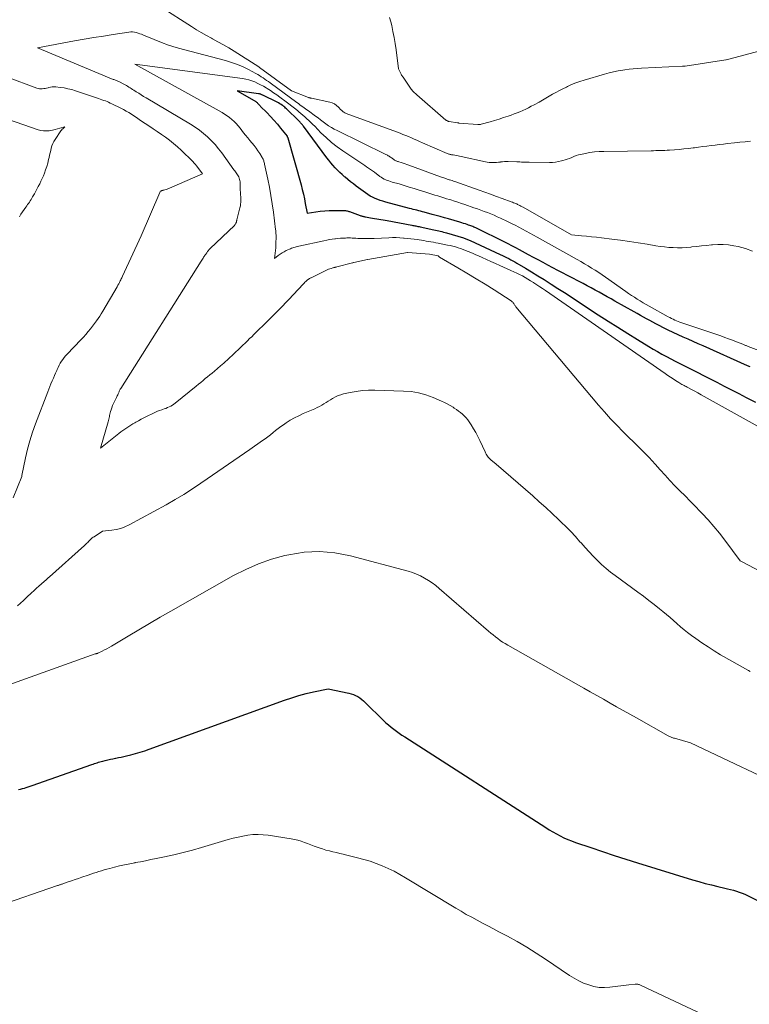
# Model space of a CAD drawing. Units: feet. Extents: x 1176672 to 1181672, y 7061370 to 7068870.
# Drawn here: x 1181146 to 1181276, y 7062790 to 7062965 of the extents above; entities that cross this region are included whole.
import ezdxf

# ---------------------------------------------------------------- set-up
doc = ezdxf.new("R2010")
doc.units = ezdxf.units.FT
doc.header["$MEASUREMENT"] = 0
doc.layers.add('Level 44', color=7, linetype='Continuous', lineweight=0)
doc.layers.add('Level 45', color=7, linetype='Continuous', lineweight=0)

msp = doc.modelspace()

# ---------------------------------------------------------------- linework, layer by layer
at = {"layer": 'Level 44', "color": 32, "linetype": 'Continuous', "lineweight": 30, "flags": 128}
for points, elevation in [([(1181275.88, 7062903.57), (1181275.39, 7062903.79), (1181267.51, 7062907.31), (1181266.63, 7062907.71), (1181265.74, 7062908.1), (1181264.85, 7062908.49), (1181263.96, 7062908.88), (1181263.07, 7062909.28), (1181262.19, 7062909.69), (1181261.32, 7062910.11), (1181260.45, 7062910.54), (1181259.68, 7062910.94), (1181259.13, 7062911.23), (1181258.57, 7062911.52), (1181258.02, 7062911.82), (1181257.47, 7062912.12), (1181256.92, 7062912.43), (1181256.37, 7062912.73), (1181255.82, 7062913.04), (1181255.27, 7062913.34), (1181251.86, 7062915.25), (1181251.16, 7062915.64), (1181250.45, 7062916.03), (1181249.75, 7062916.43), (1181249.05, 7062916.83), (1181248.35, 7062917.22), (1181247.65, 7062917.61), (1181246.94, 7062917.99), (1181246.22, 7062918.37), (1181243.43, 7062919.81), (1181242.56, 7062920.26), (1181241.69, 7062920.72), (1181240.83, 7062921.17), (1181239.96, 7062921.63), (1181239.1, 7062922.09), (1181238.24, 7062922.56), (1181237.38, 7062923.02), (1181236.52, 7062923.5), (1181234.93, 7062924.37), (1181234.26, 7062924.74), (1181233.58, 7062925.1), (1181232.9, 7062925.45), (1181232.21, 7062925.79), (1181227.37, 7062928.16), (1181227.19, 7062928.24), (1181227.01, 7062928.33), (1181226.83, 7062928.41), (1181226.64, 7062928.48), (1181226.45, 7062928.56), (1181226.27, 7062928.63), (1181226.08, 7062928.7), (1181225.89, 7062928.76), (1181225.62, 7062928.85), (1181225.3, 7062928.96), (1181224.98, 7062929.06), (1181224.65, 7062929.16), (1181224.33, 7062929.26), (1181222.32, 7062929.84), (1181221.59, 7062930.05), (1181220.86, 7062930.26), (1181220.13, 7062930.46), (1181219.4, 7062930.66), (1181218, 7062931.04), (1181217.68, 7062931.12), (1181217.36, 7062931.21), (1181217.03, 7062931.3), (1181216.71, 7062931.38), (1181216.38, 7062931.47), (1181216.06, 7062931.55), (1181215.74, 7062931.64), (1181215.41, 7062931.72), (1181211.16, 7062932.84), (1181210.68, 7062932.98), (1181210.21, 7062933.13), (1181209.74, 7062933.29), (1181209.28, 7062933.48), (1181208.83, 7062933.68), (1181208.39, 7062933.91), (1181207.97, 7062934.17), (1181207.57, 7062934.45), (1181205.93, 7062935.67), (1181205.43, 7062936.05), (1181204.92, 7062936.44), (1181204.43, 7062936.85), (1181203.95, 7062937.25), (1181203.86, 7062937.33), (1181203.43, 7062937.71), (1181203.01, 7062938.11), (1181202.59, 7062938.52), (1181202.19, 7062938.93), (1181201.8, 7062939.36), (1181201.42, 7062939.8), (1181201.06, 7062940.25), (1181200.71, 7062940.71), (1181196.56, 7062946.32), (1181196.47, 7062946.44), (1181196.37, 7062946.56), (1181196.27, 7062946.68), (1181196.17, 7062946.8), (1181196.07, 7062946.91), (1181195.97, 7062947.03), (1181195.86, 7062947.14), (1181195.75, 7062947.24), (1181193.57, 7062949.38), (1181193.4, 7062949.53), (1181193.24, 7062949.68), (1181193.06, 7062949.82), (1181192.88, 7062949.96), (1181192.82, 7062950), (1181192.61, 7062950.15), (1181192.39, 7062950.3), (1181192.16, 7062950.43), (1181191.93, 7062950.55), (1181189.38, 7062951.79), (1181189.28, 7062951.84), (1181189.18, 7062951.88), (1181189.08, 7062951.92), (1181188.98, 7062951.96), (1181188.88, 7062951.99), (1181188.78, 7062952.02), (1181188.67, 7062952.04), (1181188.56, 7062952.06), (1181184.79, 7062952.57), (1181187.84, 7062950.87), (1181187.93, 7062950.82), (1181188.01, 7062950.76), (1181188.1, 7062950.7), (1181188.18, 7062950.63), (1181188.26, 7062950.56), (1181188.33, 7062950.49), (1181188.4, 7062950.41), (1181188.48, 7062950.34), (1181188.54, 7062950.26), (1181188.64, 7062950.14), (1181188.75, 7062950.03), (1181188.86, 7062949.92), (1181188.96, 7062949.81), (1181190.06, 7062948.71), (1181190.7, 7062948.04), (1181191.33, 7062947.36), (1181191.94, 7062946.66), (1181192.52, 7062945.94), (1181193.65, 7062944.53), (1181193.66, 7062944.51), (1181193.68, 7062944.49), (1181193.69, 7062944.47), (1181193.7, 7062944.44), (1181193.74, 7062944.35), (1181193.75, 7062944.33), (1181193.76, 7062944.31), (1181193.77, 7062944.29), (1181193.78, 7062944.26), (1181196.14, 7062935.88), (1181196.36, 7062935.06), (1181196.56, 7062934.23), (1181196.74, 7062933.4), (1181196.9, 7062932.56), (1181197.2, 7062930.88), (1181198.77, 7062931.12), (1181199.56, 7062931.22), (1181200.35, 7062931.29), (1181201.15, 7062931.34), (1181201.94, 7062931.36), (1181203.62, 7062931.36), (1181203.77, 7062931.36), (1181203.91, 7062931.35), (1181204.05, 7062931.33), (1181204.2, 7062931.3), (1181204.34, 7062931.27), (1181204.48, 7062931.23), (1181204.62, 7062931.19), (1181204.76, 7062931.15), (1181206.65, 7062930.46), (1181206.77, 7062930.42), (1181206.88, 7062930.39), (1181206.99, 7062930.35), (1181207.1, 7062930.31), (1181207.22, 7062930.28), (1181207.33, 7062930.25), (1181207.45, 7062930.23), (1181207.57, 7062930.2), (1181208.45, 7062930.04), (1181208.83, 7062929.97), (1181209.2, 7062929.91), (1181209.57, 7062929.85), (1181209.94, 7062929.8), (1181210.32, 7062929.74), (1181210.69, 7062929.68), (1181211.06, 7062929.62), (1181211.43, 7062929.55), (1181215.78, 7062928.74), (1181215.96, 7062928.71), (1181216.15, 7062928.67), (1181216.33, 7062928.64), (1181216.52, 7062928.6), (1181216.71, 7062928.56), (1181216.89, 7062928.52), (1181217.08, 7062928.48), (1181217.26, 7062928.44), (1181219.73, 7062927.92), (1181220.01, 7062927.86), (1181220.29, 7062927.8), (1181220.58, 7062927.74), (1181220.86, 7062927.67), (1181221.14, 7062927.6), (1181221.42, 7062927.52), (1181221.7, 7062927.45), (1181221.98, 7062927.37), (1181224.97, 7062926.48), (1181225.12, 7062926.43), (1181225.27, 7062926.38), (1181225.41, 7062926.33), (1181225.56, 7062926.28), (1181225.7, 7062926.22), (1181225.85, 7062926.16), (1181225.99, 7062926.1), (1181226.13, 7062926.03), (1181231.51, 7062923.54), (1181231.89, 7062923.37), (1181232.26, 7062923.19), (1181232.63, 7062923), (1181233, 7062922.81), (1181233.37, 7062922.61), (1181233.73, 7062922.41), (1181234.09, 7062922.21), (1181234.45, 7062922), (1181235.96, 7062921.1), (1181237.07, 7062920.43), (1181238.18, 7062919.75), (1181239.28, 7062919.07), (1181240.38, 7062918.37), (1181240.54, 7062918.27), (1181241.72, 7062917.52), (1181242.89, 7062916.77), (1181244.06, 7062916.01), (1181245.23, 7062915.25), (1181248.9, 7062912.85), (1181250.63, 7062911.72), (1181252.37, 7062910.61), (1181254.12, 7062909.52), (1181255.88, 7062908.43), (1181257.88, 7062907.22), (1181258.65, 7062906.75), (1181259.42, 7062906.3), (1181260.2, 7062905.86), (1181260.99, 7062905.43), (1181261.78, 7062905.01), (1181262.57, 7062904.59), (1181263.37, 7062904.18), (1181264.17, 7062903.77), (1181269.93, 7062900.85), (1181271.24, 7062900.19), (1181272.55, 7062899.52), (1181273.85, 7062898.85), (1181275.15, 7062898.17), (1181276.82, 7062897.31)], 2270), ([(1181145.98, 7062828.58), (1181146.33, 7062828.67), (1181146.68, 7062828.76), (1181147.03, 7062828.85), (1181147.38, 7062828.94), (1181147.73, 7062829.05), (1181148.07, 7062829.16), (1181148.42, 7062829.28), (1181158.98, 7062833.02), (1181159.22, 7062833.1), (1181159.46, 7062833.19), (1181159.7, 7062833.27), (1181159.95, 7062833.35), (1181160.19, 7062833.42), (1181160.44, 7062833.5), (1181160.69, 7062833.56), (1181160.93, 7062833.63), (1181161.36, 7062833.74), (1181161.82, 7062833.86), (1181162.29, 7062833.96), (1181162.75, 7062834.06), (1181163.22, 7062834.15), (1181163.25, 7062834.16), (1181163.73, 7062834.25), (1181164.21, 7062834.35), (1181164.69, 7062834.45), (1181165.16, 7062834.57), (1181165.9, 7062834.75), (1181166.73, 7062834.97), (1181167.57, 7062835.21), (1181168.39, 7062835.48), (1181169.21, 7062835.76), (1181193.23, 7062844.45), (1181194.5, 7062844.87), (1181195.77, 7062845.26), (1181197.06, 7062845.6), (1181198.36, 7062845.9), (1181200.98, 7062846.44), (1181204.61, 7062845.69), (1181205.02, 7062845.58), (1181205.42, 7062845.45), (1181205.81, 7062845.27), (1181206.19, 7062845.07), (1181206.55, 7062844.83), (1181206.9, 7062844.58), (1181207.23, 7062844.3), (1181207.54, 7062844.01), (1181210.77, 7062840.86), (1181211.21, 7062840.45), (1181211.65, 7062840.05), (1181212.11, 7062839.66), (1181212.58, 7062839.29), (1181213.07, 7062838.93), (1181213.55, 7062838.58), (1181214.05, 7062838.25), (1181214.55, 7062837.92), (1181239.58, 7062821.84), (1181240.2, 7062821.45), (1181240.84, 7062821.07), (1181241.49, 7062820.71), (1181242.14, 7062820.36), (1181242.81, 7062820.04), (1181243.48, 7062819.74), (1181244.16, 7062819.46), (1181244.86, 7062819.2), (1181247.57, 7062818.27), (1181249.63, 7062817.57), (1181251.69, 7062816.88), (1181253.76, 7062816.22), (1181255.84, 7062815.57), (1181265.63, 7062812.58), (1181266.75, 7062812.25), (1181267.86, 7062811.93), (1181268.99, 7062811.65), (1181270.11, 7062811.37), (1181271.33, 7062811.09), (1181271.85, 7062810.96), (1181272.37, 7062810.83), (1181272.89, 7062810.7), (1181273.41, 7062810.56), (1181273.92, 7062810.4), (1181274.42, 7062810.22), (1181274.91, 7062810.01), (1181275.39, 7062809.78), (1181280.3, 7062807.29)], 2280)]:
    msp.add_lwpolyline(points, dxfattribs=dict(at, elevation=elevation))
at = {"layer": 'Level 45', "color": 32, "linetype": 'Continuous', "lineweight": 0, "flags": 128}
for points, elevation in [([(1181275.93, 7062943.62), (1181274.98, 7062943.54), (1181274.03, 7062943.45), (1181273.08, 7062943.35), (1181271.86, 7062943.21), (1181271.12, 7062943.13), (1181270.38, 7062943.04), (1181269.65, 7062942.95), (1181268.91, 7062942.86), (1181268.18, 7062942.77), (1181267.44, 7062942.68), (1181266.71, 7062942.58), (1181265.97, 7062942.49), (1181265.74, 7062942.46), (1181264.91, 7062942.36), (1181264.07, 7062942.27), (1181263.24, 7062942.19), (1181262.4, 7062942.12), (1181261.53, 7062942.05), (1181261.12, 7062942.03), (1181260.72, 7062942), (1181260.32, 7062941.99), (1181259.92, 7062941.98), (1181259.51, 7062941.97), (1181259.11, 7062941.97), (1181258.71, 7062941.96), (1181258.31, 7062941.95), (1181249.88, 7062941.84), (1181249.05, 7062941.81), (1181248.22, 7062941.74), (1181247.4, 7062941.62), (1181246.58, 7062941.47), (1181245.77, 7062941.3), (1181245.36, 7062941.2), (1181244.96, 7062941.08), (1181244.57, 7062940.93), (1181244.18, 7062940.77), (1181243.79, 7062940.6), (1181243.4, 7062940.45), (1181243, 7062940.32), (1181242.6, 7062940.2), (1181242.36, 7062940.14), (1181241.84, 7062940.02), (1181241.31, 7062939.93), (1181240.77, 7062939.89), (1181240.23, 7062939.87), (1181236.64, 7062939.91), (1181236.37, 7062939.92), (1181236.09, 7062939.93), (1181235.82, 7062939.93), (1181235.55, 7062939.94), (1181235.27, 7062939.95), (1181235, 7062939.96), (1181234.73, 7062939.97), (1181234.45, 7062939.98), (1181232.93, 7062940.02), (1181232.59, 7062940.02), (1181232.24, 7062940.01), (1181231.89, 7062939.99), (1181231.55, 7062939.96), (1181231.53, 7062939.95), (1181231.19, 7062939.92), (1181230.86, 7062939.89), (1181230.52, 7062939.87), (1181230.18, 7062939.85), (1181229.85, 7062939.86), (1181229.51, 7062939.88), (1181229.18, 7062939.92), (1181228.85, 7062939.98), (1181224.57, 7062940.92), (1181224.29, 7062940.98), (1181224.01, 7062941.04), (1181223.72, 7062941.09), (1181223.44, 7062941.14), (1181223.13, 7062941.2), (1181223, 7062941.22), (1181222.87, 7062941.24), (1181222.74, 7062941.27), (1181222.61, 7062941.3), (1181222.48, 7062941.34), (1181222.35, 7062941.37), (1181222.23, 7062941.42), (1181222.1, 7062941.47), (1181217.68, 7062943.37), (1181217.19, 7062943.58), (1181216.7, 7062943.8), (1181216.21, 7062944.01), (1181215.72, 7062944.23), (1181215.22, 7062944.45), (1181214.73, 7062944.66), (1181214.23, 7062944.85), (1181213.73, 7062945.05), (1181204.15, 7062948.58), (1181204.01, 7062948.64), (1181203.89, 7062948.7), (1181203.76, 7062948.77), (1181203.64, 7062948.85), (1181203.53, 7062948.94), (1181203.42, 7062949.03), (1181203.31, 7062949.13), (1181203.21, 7062949.23), (1181202.78, 7062949.7), (1181202.45, 7062950), (1181202.08, 7062950.25), (1181201.68, 7062950.44), (1181201.25, 7062950.57), (1181198.01, 7062951.26), (1181197.94, 7062951.28), (1181197.87, 7062951.29), (1181197.81, 7062951.3), (1181197.74, 7062951.32), (1181197.67, 7062951.33), (1181197.6, 7062951.35), (1181197.54, 7062951.37), (1181197.47, 7062951.39), (1181194.42, 7062952.56), (1181188.74, 7062956.75), (1181188.63, 7062956.83), (1181184.27, 7062959.6), (1181183.32, 7062960.19), (1181182.36, 7062960.76), (1181181.39, 7062961.3), (1181180.4, 7062961.83), (1181180.25, 7062961.91), (1181179.34, 7062962.4), (1181178.44, 7062962.91), (1181177.56, 7062963.43), (1181176.69, 7062963.98), (1181171.3, 7062967.45)], 2276), ([(1181280.06, 7062960.34), (1181272.3, 7062958.25), (1181271.57, 7062958.07), (1181271.54, 7062958.07), (1181264.29, 7062956.94), (1181264.27, 7062956.94), (1181263.86, 7062956.93), (1181256.55, 7062956.59), (1181255.82, 7062956.55), (1181255.09, 7062956.49), (1181254.36, 7062956.41), (1181253.63, 7062956.32), (1181253.28, 7062956.27), (1181252.44, 7062956.14), (1181251.62, 7062955.98), (1181250.8, 7062955.78), (1181249.99, 7062955.56), (1181246.39, 7062954.49), (1181245.63, 7062954.25), (1181244.89, 7062953.98), (1181244.15, 7062953.68), (1181243.42, 7062953.35), (1181243.24, 7062953.26), (1181242.62, 7062952.96), (1181242, 7062952.64), (1181241.39, 7062952.31), (1181240.79, 7062951.97), (1181240.19, 7062951.62), (1181239.59, 7062951.27), (1181238.98, 7062950.93), (1181238.38, 7062950.59), (1181237.49, 7062950.1), (1181237, 7062949.84), (1181236.51, 7062949.58), (1181236.01, 7062949.34), (1181235.51, 7062949.1), (1181235, 7062948.88), (1181234.48, 7062948.67), (1181233.97, 7062948.47), (1181233.44, 7062948.29), (1181232.89, 7062948.1), (1181232.1, 7062947.83), (1181231.3, 7062947.58), (1181230.5, 7062947.34), (1181229.69, 7062947.1), (1181228.11, 7062946.66), (1181227.99, 7062946.63), (1181227.49, 7062946.58), (1181224.12, 7062946.87), (1181224.06, 7062946.88), (1181224.01, 7062946.89), (1181223.95, 7062946.89), (1181223.9, 7062946.9), (1181222.41, 7062947.14), (1181222.33, 7062947.15), (1181222.26, 7062947.17), (1181222.19, 7062947.2), (1181222.11, 7062947.23), (1181222.05, 7062947.27), (1181221.98, 7062947.31), (1181221.92, 7062947.35), (1181221.86, 7062947.4), (1181216.7, 7062951.87), (1181216.56, 7062951.98), (1181216.43, 7062952.1), (1181216.3, 7062952.22), (1181216.17, 7062952.34), (1181216.05, 7062952.47), (1181215.93, 7062952.6), (1181215.82, 7062952.74), (1181215.71, 7062952.88), (1181214.24, 7062954.98), (1181214.15, 7062955.11), (1181214.07, 7062955.25), (1181213.99, 7062955.38), (1181213.91, 7062955.52), (1181213.41, 7062956.48), (1181213, 7062959.87), (1181212.85, 7062960.96), (1181212.68, 7062962.04), (1181212.46, 7062963.11), (1181212.23, 7062964.18), (1181212.07, 7062964.84), (1181211.86, 7062965.57)], 2278), ([(1181276.28, 7062924.14), (1181275.03, 7062924.59), (1181273.73, 7062924.94), (1181272.94, 7062925.09), (1181272, 7062925.23), (1181271.05, 7062925.32), (1181270.1, 7062925.32), (1181269.15, 7062925.26), (1181268.98, 7062925.24), (1181268.11, 7062925.15), (1181267.24, 7062925.06), (1181266.37, 7062924.97), (1181265.5, 7062924.87), (1181265.3, 7062924.85), (1181264.53, 7062924.78), (1181263.76, 7062924.74), (1181262.98, 7062924.73), (1181262.21, 7062924.75), (1181261.44, 7062924.8), (1181260.67, 7062924.87), (1181259.9, 7062924.97), (1181259.14, 7062925.09), (1181257.55, 7062925.36), (1181255.99, 7062925.62), (1181254.42, 7062925.86), (1181252.86, 7062926.07), (1181251.29, 7062926.27), (1181249.49, 7062926.49), (1181248.6, 7062926.59), (1181247.7, 7062926.69), (1181246.81, 7062926.78), (1181245.92, 7062926.86), (1181244.13, 7062927.01), (1181235.54, 7062931.91), (1181235.4, 7062931.99), (1181235.26, 7062932.06), (1181235.12, 7062932.14), (1181234.98, 7062932.22), (1181234.84, 7062932.29), (1181234.69, 7062932.37), (1181234.55, 7062932.43), (1181234.41, 7062932.5), (1181234.28, 7062932.56), (1181234.07, 7062932.64), (1181233.86, 7062932.73), (1181233.65, 7062932.81), (1181233.44, 7062932.89), (1181231.83, 7062933.48), (1181230.81, 7062933.85), (1181229.79, 7062934.22), (1181228.77, 7062934.58), (1181227.75, 7062934.95), (1181223.44, 7062936.48), (1181223.21, 7062936.56), (1181222.98, 7062936.64), (1181222.74, 7062936.72), (1181222.51, 7062936.79), (1181222.43, 7062936.81), (1181222.24, 7062936.87), (1181222.05, 7062936.93), (1181221.85, 7062937), (1181221.66, 7062937.06), (1181221.47, 7062937.12), (1181221.28, 7062937.18), (1181221.09, 7062937.25), (1181220.9, 7062937.32), (1181215.26, 7062939.38), (1181214.93, 7062939.5), (1181214.6, 7062939.62), (1181214.26, 7062939.73), (1181213.92, 7062939.84), (1181213.47, 7062939.98), (1181213.36, 7062940.02), (1181213.25, 7062940.05), (1181213.15, 7062940.09), (1181213.04, 7062940.14), (1181212.94, 7062940.18), (1181212.84, 7062940.24), (1181212.74, 7062940.29), (1181212.65, 7062940.36), (1181212.3, 7062940.62), (1181212.17, 7062940.71), (1181212.04, 7062940.8), (1181211.91, 7062940.89), (1181211.77, 7062940.98), (1181211.63, 7062941.06), (1181211.49, 7062941.14), (1181211.35, 7062941.21), (1181211.21, 7062941.29), (1181202.55, 7062945.52), (1181202.03, 7062945.79), (1181201.53, 7062946.08), (1181201.04, 7062946.39), (1181200.56, 7062946.73), (1181200.09, 7062947.07), (1181199.62, 7062947.42), (1181199.15, 7062947.76), (1181198.68, 7062948.11), (1181197.44, 7062949.02), (1181197.19, 7062949.2), (1181196.94, 7062949.39), (1181196.68, 7062949.57), (1181196.43, 7062949.75), (1181196.17, 7062949.94), (1181195.92, 7062950.12), (1181195.66, 7062950.31), (1181195.41, 7062950.49), (1181190.65, 7062954), (1181190.34, 7062954.22), (1181190.03, 7062954.44), (1181189.72, 7062954.66), (1181189.41, 7062954.88), (1181189.09, 7062955.09), (1181188.77, 7062955.29), (1181188.45, 7062955.48), (1181188.11, 7062955.66), (1181186.83, 7062956.34), (1181185.85, 7062956.82), (1181184.84, 7062957.26), (1181183.8, 7062957.62), (1181182.75, 7062957.94), (1181175.27, 7062959.9), (1181173.95, 7062960.28), (1181172.64, 7062960.7), (1181171.35, 7062961.17), (1181170.07, 7062961.67), (1181168.15, 7062962.48), (1181167.84, 7062962.61), (1181167.53, 7062962.72), (1181167.21, 7062962.83), (1181166.89, 7062962.92), (1181166.56, 7062962.99), (1181166.23, 7062963.03), (1181165.91, 7062963.03), (1181165.58, 7062963), (1181162.8, 7062962.58), (1181161.08, 7062962.31), (1181159.36, 7062962.03), (1181157.65, 7062961.73), (1181155.94, 7062961.43), (1181149.34, 7062960.24), (1181162.8, 7062954.62), (1181162.94, 7062954.57), (1181163.08, 7062954.51), (1181163.22, 7062954.45), (1181163.36, 7062954.39), (1181163.5, 7062954.34), (1181163.64, 7062954.28), (1181163.78, 7062954.21), (1181163.92, 7062954.15), (1181164.68, 7062953.78), (1181164.91, 7062953.66), (1181165.14, 7062953.53), (1181165.36, 7062953.4), (1181165.58, 7062953.26), (1181165.8, 7062953.11), (1181166.01, 7062952.97), (1181166.23, 7062952.83), (1181166.45, 7062952.69), (1181166.88, 7062952.41), (1181167.32, 7062952.14), (1181167.75, 7062951.86), (1181168.19, 7062951.6), (1181168.64, 7062951.33), (1181176.52, 7062946.65), (1181177.32, 7062946.14), (1181178.1, 7062945.6), (1181178.84, 7062945.01), (1181179.56, 7062944.39), (1181180.24, 7062943.73), (1181180.89, 7062943.04), (1181181.5, 7062942.31), (1181182.07, 7062941.56), (1181184.23, 7062938.55), (1181184.36, 7062938.37), (1181184.49, 7062938.19), (1181184.62, 7062938.02), (1181184.75, 7062937.85), (1181184.88, 7062937.67), (1181184.99, 7062937.49), (1181185.09, 7062937.29), (1181185.17, 7062937.09), (1181185.24, 7062936.87), (1181185.28, 7062936.65), (1181185.31, 7062936.43), (1181185.32, 7062936.21), (1181185.32, 7062935.97), (1181185.33, 7062935.62), (1181185.34, 7062935.28), (1181185.36, 7062934.94), (1181185.38, 7062934.59), (1181185.39, 7062934.44), (1181185.41, 7062934.11), (1181185.43, 7062933.78), (1181185.45, 7062933.45), (1181185.46, 7062933.13), (1181185.45, 7062932.8), (1181185.42, 7062932.47), (1181185.37, 7062932.15), (1181185.3, 7062931.83), (1181184.75, 7062929.68), (1181184.73, 7062929.61), (1181184.72, 7062929.55), (1181184.7, 7062929.48), (1181184.69, 7062929.41), (1181184.67, 7062929.35), (1181184.66, 7062929.28), (1181184.63, 7062929.22), (1181184.61, 7062929.15), (1181184.58, 7062929.07), (1181184.53, 7062928.98), (1181184.47, 7062928.88), (1181184.4, 7062928.8), (1181184.33, 7062928.71), (1181180.01, 7062924.59), (1181179.95, 7062924.53), (1181179.89, 7062924.47), (1181179.83, 7062924.4), (1181179.77, 7062924.34), (1181179.71, 7062924.27), (1181179.66, 7062924.2), (1181179.61, 7062924.13), (1181179.56, 7062924.06), (1181179.49, 7062923.96), (1181179.42, 7062923.86), (1181179.36, 7062923.77), (1181179.29, 7062923.67), (1181179.22, 7062923.57), (1181179.15, 7062923.48), (1181179.08, 7062923.38), (1181179.01, 7062923.28), (1181178.94, 7062923.19), (1181178.85, 7062923.05), (1181178.74, 7062922.88), (1181178.63, 7062922.71), (1181178.52, 7062922.54), (1181178.41, 7062922.37), (1181164.13, 7062899.75), (1181164.06, 7062899.63), (1181164, 7062899.52), (1181163.94, 7062899.4), (1181163.88, 7062899.28), (1181163.83, 7062899.16), (1181163.78, 7062899.04), (1181163.73, 7062898.92), (1181163.67, 7062898.8), (1181163.66, 7062898.75), (1181163.6, 7062898.61), (1181163.53, 7062898.46), (1181163.46, 7062898.32), (1181163.39, 7062898.18), (1181163.02, 7062897.45), (1181162.85, 7062897.09), (1181162.69, 7062896.72), (1181162.55, 7062896.35), (1181162.43, 7062895.97), (1181162.34, 7062895.65), (1181162.28, 7062895.43), (1181162.22, 7062895.2), (1181162.16, 7062894.98), (1181162.12, 7062894.76), (1181162.07, 7062894.53), (1181162.01, 7062894.31), (1181161.95, 7062894.09), (1181161.89, 7062893.86), (1181160.52, 7062889.16), (1181163.81, 7062891.77), (1181164.15, 7062892.04), (1181164.49, 7062892.29), (1181164.84, 7062892.54), (1181165.19, 7062892.78), (1181165.55, 7062893.01), (1181165.91, 7062893.24), (1181166.28, 7062893.46), (1181166.65, 7062893.68), (1181166.82, 7062893.78), (1181167.28, 7062894.04), (1181167.74, 7062894.29), (1181168.21, 7062894.54), (1181168.68, 7062894.77), (1181169.94, 7062895.39), (1181170.3, 7062895.56), (1181170.67, 7062895.71), (1181171.04, 7062895.85), (1181171.42, 7062895.98), (1181171.57, 7062896.02), (1181171.87, 7062896.12), (1181172.17, 7062896.23), (1181172.46, 7062896.36), (1181172.75, 7062896.49), (1181173.03, 7062896.64), (1181173.3, 7062896.8), (1181173.56, 7062896.98), (1181173.81, 7062897.17), (1181177.52, 7062900.18), (1181177.93, 7062900.51), (1181178.33, 7062900.84), (1181178.74, 7062901.17), (1181179.15, 7062901.5), (1181179.55, 7062901.83), (1181179.95, 7062902.16), (1181180.35, 7062902.5), (1181180.76, 7062902.84), (1181181.85, 7062903.76), (1181182.14, 7062904.01), (1181182.43, 7062904.26), (1181182.72, 7062904.52), (1181183.01, 7062904.78), (1181183.29, 7062905.04), (1181183.58, 7062905.31), (1181183.86, 7062905.57), (1181184.14, 7062905.84), (1181186.65, 7062908.24), (1181187.02, 7062908.6), (1181187.38, 7062908.95), (1181187.75, 7062909.31), (1181188.12, 7062909.67), (1181188.49, 7062910.02), (1181188.85, 7062910.38), (1181189.22, 7062910.74), (1181189.58, 7062911.1), (1181189.87, 7062911.38), (1181190.38, 7062911.89), (1181190.89, 7062912.39), (1181191.39, 7062912.9), (1181191.9, 7062913.41), (1181192.78, 7062914.31), (1181193.03, 7062914.57), (1181193.28, 7062914.82), (1181193.52, 7062915.08), (1181193.76, 7062915.34), (1181194.01, 7062915.6), (1181194.25, 7062915.86), (1181194.49, 7062916.12), (1181194.73, 7062916.38), (1181196.56, 7062918.33), (1181196.69, 7062918.47), (1181196.82, 7062918.6), (1181196.96, 7062918.73), (1181197.1, 7062918.86), (1181197.23, 7062918.97), (1181197.31, 7062919.04), (1181197.39, 7062919.1), (1181197.48, 7062919.16), (1181197.57, 7062919.22), (1181197.66, 7062919.27), (1181197.75, 7062919.32), (1181197.85, 7062919.37), (1181197.94, 7062919.42), (1181200.55, 7062920.71), (1181200.78, 7062920.81), (1181201.01, 7062920.91), (1181201.24, 7062920.99), (1181201.48, 7062921.07), (1181201.79, 7062921.16), (1181201.87, 7062921.19), (1181201.96, 7062921.21), (1181202.05, 7062921.23), (1181202.14, 7062921.25), (1181202.22, 7062921.27), (1181202.31, 7062921.29), (1181202.4, 7062921.31), (1181202.49, 7062921.33), (1181205.26, 7062922.06), (1181205.28, 7062922.07), (1181205.3, 7062922.07), (1181205.32, 7062922.08), (1181205.35, 7062922.08), (1181205.43, 7062922.11), (1181205.45, 7062922.11), (1181205.47, 7062922.12), (1181205.5, 7062922.12), (1181205.52, 7062922.12), (1181207.93, 7062922.64), (1181207.99, 7062922.66), (1181215.03, 7062923.9), (1181215.07, 7062923.9), (1181218.93, 7062923.57), (1181218.95, 7062923.57), (1181220.48, 7062923.32), (1181220.54, 7062923.23), (1181220.57, 7062923.18), (1181220.6, 7062923.14), (1181220.64, 7062923.11), (1181220.69, 7062923.08), (1181223.97, 7062921.16), (1181225.59, 7062920.21), (1181227.2, 7062919.24), (1181228.81, 7062918.25), (1181230.4, 7062917.25), (1181233.41, 7062915.34), (1181233.49, 7062915.28), (1181233.57, 7062915.22), (1181233.64, 7062915.14), (1181233.71, 7062915.07), (1181233.78, 7062914.98), (1181233.84, 7062914.9), (1181233.9, 7062914.81), (1181233.95, 7062914.73), (1181233.98, 7062914.68), (1181234.05, 7062914.57), (1181234.12, 7062914.46), (1181234.2, 7062914.36), (1181234.28, 7062914.26), (1181248.91, 7062896.81), (1181249.97, 7062895.59), (1181251.05, 7062894.39), (1181252.17, 7062893.23), (1181253.31, 7062892.08), (1181254.46, 7062890.96), (1181255.04, 7062890.39), (1181255.62, 7062889.82), (1181256.2, 7062889.25), (1181256.77, 7062888.68), (1181257.34, 7062888.1), (1181257.9, 7062887.51), (1181258.45, 7062886.92), (1181259, 7062886.32), (1181259.88, 7062885.32), (1181260.74, 7062884.37), (1181261.61, 7062883.43), (1181262.49, 7062882.51), (1181263.39, 7062881.6), (1181264.3, 7062880.69), (1181265.2, 7062879.78), (1181266.09, 7062878.87), (1181266.98, 7062877.95), (1181267.35, 7062877.56), (1181268.41, 7062876.43), (1181269.43, 7062875.27), (1181270.4, 7062874.07), (1181271.35, 7062872.85), (1181274.07, 7062869.19), (1181274.1, 7062869.15), (1181274.41, 7062868.98), (1181287.69, 7062861.99)], 2274), ([(1181291.02, 7062901.4), (1181275.49, 7062907.23), (1181275.37, 7062907.27), (1181275.25, 7062907.32), (1181275.14, 7062907.36), (1181275.02, 7062907.41), (1181274.91, 7062907.46), (1181274.79, 7062907.51), (1181274.68, 7062907.55), (1181274.56, 7062907.6), (1181273.41, 7062908.05), (1181272.72, 7062908.32), (1181272.03, 7062908.58), (1181271.33, 7062908.83), (1181270.63, 7062909.08), (1181263.7, 7062911.42), (1181263.39, 7062911.53), (1181263.08, 7062911.65), (1181262.78, 7062911.78), (1181262.48, 7062911.91), (1181262.18, 7062912.05), (1181261.88, 7062912.19), (1181261.59, 7062912.34), (1181261.3, 7062912.5), (1181257.93, 7062914.37), (1181257.4, 7062914.67), (1181256.87, 7062914.98), (1181256.34, 7062915.29), (1181255.82, 7062915.61), (1181255.3, 7062915.94), (1181254.79, 7062916.27), (1181254.28, 7062916.61), (1181253.78, 7062916.96), (1181250.2, 7062919.49), (1181249.59, 7062919.92), (1181248.97, 7062920.33), (1181248.35, 7062920.74), (1181247.72, 7062921.13), (1181247.09, 7062921.51), (1181246.45, 7062921.89), (1181245.81, 7062922.27), (1181245.16, 7062922.63), (1181238.04, 7062926.6), (1181237.39, 7062926.96), (1181236.74, 7062927.32), (1181236.09, 7062927.68), (1181235.44, 7062928.03), (1181234.79, 7062928.38), (1181234.13, 7062928.72), (1181233.47, 7062929.05), (1181232.8, 7062929.37), (1181231.55, 7062929.97), (1181230.97, 7062930.23), (1181230.39, 7062930.49), (1181229.8, 7062930.73), (1181229.21, 7062930.97), (1181228.62, 7062931.19), (1181228.03, 7062931.42), (1181227.43, 7062931.63), (1181226.83, 7062931.84), (1181225.23, 7062932.4), (1181224.61, 7062932.61), (1181223.98, 7062932.82), (1181223.35, 7062933.02), (1181222.72, 7062933.22), (1181222.51, 7062933.28), (1181221.98, 7062933.44), (1181221.46, 7062933.6), (1181220.93, 7062933.76), (1181220.4, 7062933.92), (1181219.87, 7062934.08), (1181219.34, 7062934.24), (1181218.82, 7062934.4), (1181218.29, 7062934.57), (1181217.13, 7062934.94), (1181216.24, 7062935.23), (1181215.34, 7062935.51), (1181214.44, 7062935.78), (1181213.53, 7062936.05), (1181212.31, 7062936.4), (1181212.02, 7062936.49), (1181211.73, 7062936.59), (1181211.44, 7062936.69), (1181211.16, 7062936.81), (1181210.89, 7062936.93), (1181210.62, 7062937.07), (1181210.36, 7062937.23), (1181210.11, 7062937.4), (1181209.15, 7062938.12), (1181208.81, 7062938.36), (1181208.47, 7062938.61), (1181208.13, 7062938.85), (1181207.78, 7062939.09), (1181207.44, 7062939.32), (1181207.09, 7062939.56), (1181206.74, 7062939.79), (1181206.4, 7062940.03), (1181203.57, 7062941.93), (1181202.54, 7062942.66), (1181201.54, 7062943.44), (1181200.59, 7062944.28), (1181199.67, 7062945.15), (1181198.56, 7062946.28), (1181198.22, 7062946.62), (1181197.88, 7062946.95), (1181197.53, 7062947.29), (1181197.18, 7062947.62), (1181196.83, 7062947.94), (1181196.47, 7062948.26), (1181196.11, 7062948.58), (1181195.74, 7062948.88), (1181195.5, 7062949.08), (1181195, 7062949.49), (1181194.5, 7062949.88), (1181193.99, 7062950.27), (1181193.48, 7062950.65), (1181192.38, 7062951.46), (1181191.83, 7062951.86), (1181191.27, 7062952.24), (1181190.7, 7062952.61), (1181190.13, 7062952.97), (1181189.95, 7062953.09), (1181189.46, 7062953.38), (1181188.96, 7062953.65), (1181188.45, 7062953.91), (1181187.93, 7062954.15), (1181187.41, 7062954.36), (1181186.87, 7062954.54), (1181186.32, 7062954.67), (1181185.76, 7062954.77), (1181166.61, 7062957.33), (1181182.11, 7062948.72), (1181182.57, 7062948.44), (1181183.01, 7062948.15), (1181183.43, 7062947.84), (1181183.85, 7062947.5), (1181184.24, 7062947.14), (1181184.61, 7062946.77), (1181184.97, 7062946.37), (1181185.31, 7062945.96), (1181185.93, 7062945.15), (1181186.3, 7062944.69), (1181186.67, 7062944.23), (1181187.04, 7062943.78), (1181187.43, 7062943.33), (1181187.44, 7062943.32), (1181187.81, 7062942.87), (1181188.16, 7062942.42), (1181188.49, 7062941.95), (1181188.81, 7062941.47), (1181189.24, 7062940.77), (1181189.32, 7062940.63), (1181189.4, 7062940.48), (1181189.46, 7062940.33), (1181189.51, 7062940.18), (1181189.56, 7062940.02), (1181189.6, 7062939.86), (1181189.64, 7062939.7), (1181189.68, 7062939.54), (1181190.24, 7062936.93), (1181190.53, 7062935.47), (1181190.8, 7062933.99), (1181191.03, 7062932.52), (1181191.24, 7062931.03), (1181191.63, 7062927.98), (1181191.65, 7062927.79), (1181191.67, 7062927.6), (1181191.68, 7062927.41), (1181191.69, 7062927.22), (1181191.7, 7062927.03), (1181191.7, 7062926.84), (1181191.7, 7062926.65), (1181191.7, 7062926.46), (1181191.69, 7062925.7), (1181191.67, 7062925.22), (1181191.65, 7062924.74), (1181191.61, 7062924.26), (1181191.55, 7062923.78), (1181191.43, 7062922.83), (1181192.08, 7062923.35), (1181192.42, 7062923.6), (1181192.76, 7062923.83), (1181193.13, 7062924.03), (1181193.5, 7062924.22), (1181194.08, 7062924.48), (1181194.27, 7062924.57), (1181194.47, 7062924.65), (1181194.68, 7062924.72), (1181194.88, 7062924.79), (1181195.09, 7062924.85), (1181195.3, 7062924.91), (1181195.5, 7062924.96), (1181195.72, 7062925.01), (1181200.2, 7062925.98), (1181200.69, 7062926.08), (1181201.17, 7062926.17), (1181201.66, 7062926.25), (1181202.15, 7062926.32), (1181202.25, 7062926.33), (1181202.69, 7062926.38), (1181203.13, 7062926.42), (1181203.57, 7062926.44), (1181204.02, 7062926.46), (1181204.26, 7062926.47), (1181204.58, 7062926.47), (1181204.91, 7062926.47), (1181205.23, 7062926.46), (1181205.55, 7062926.44), (1181205.88, 7062926.42), (1181206.2, 7062926.4), (1181206.53, 7062926.39), (1181206.85, 7062926.37), (1181207.15, 7062926.36), (1181207.4, 7062926.35), (1181207.64, 7062926.35), (1181207.88, 7062926.35), (1181208.13, 7062926.36), (1181208.37, 7062926.37), (1181208.61, 7062926.38), (1181208.85, 7062926.39), (1181209.1, 7062926.4), (1181211.72, 7062926.52), (1181212.37, 7062926.54), (1181213.02, 7062926.53), (1181213.67, 7062926.51), (1181214.32, 7062926.46), (1181214.46, 7062926.45), (1181215.04, 7062926.4), (1181215.62, 7062926.33), (1181216.2, 7062926.26), (1181216.78, 7062926.17), (1181217.08, 7062926.13), (1181217.5, 7062926.06), (1181217.93, 7062925.99), (1181218.35, 7062925.92), (1181218.78, 7062925.85), (1181219.2, 7062925.78), (1181219.63, 7062925.7), (1181220.05, 7062925.62), (1181220.47, 7062925.54), (1181222.14, 7062925.21), (1181222.61, 7062925.11), (1181223.08, 7062925), (1181223.54, 7062924.87), (1181224, 7062924.74), (1181224.46, 7062924.6), (1181224.91, 7062924.44), (1181225.35, 7062924.27), (1181225.8, 7062924.09), (1181225.82, 7062924.08), (1181226.27, 7062923.89), (1181226.71, 7062923.69), (1181227.16, 7062923.49), (1181227.61, 7062923.3), (1181228.28, 7062923), (1181229.07, 7062922.65), (1181229.85, 7062922.3), (1181230.63, 7062921.95), (1181231.42, 7062921.6), (1181233.4, 7062920.72), (1181233.92, 7062920.48), (1181234.43, 7062920.24), (1181234.93, 7062919.98), (1181235.43, 7062919.72), (1181235.92, 7062919.44), (1181236.41, 7062919.16), (1181236.89, 7062918.87), (1181237.37, 7062918.57), (1181237.46, 7062918.51), (1181237.98, 7062918.17), (1181238.5, 7062917.82), (1181239.01, 7062917.48), (1181239.52, 7062917.13), (1181260.79, 7062902.4), (1181261.25, 7062902.09), (1181261.7, 7062901.78), (1181262.16, 7062901.48), (1181262.63, 7062901.18), (1181263.2, 7062900.81), (1181263.38, 7062900.7), (1181263.56, 7062900.59), (1181263.74, 7062900.48), (1181263.93, 7062900.38), (1181264.12, 7062900.28), (1181264.3, 7062900.18), (1181264.49, 7062900.08), (1181264.68, 7062899.98), (1181265.44, 7062899.57), (1181266.01, 7062899.27), (1181266.58, 7062898.97), (1181267.15, 7062898.66), (1181267.71, 7062898.34), (1181277.82, 7062892.7)], 2272), ([(1181143.84, 7062955.06), (1181149.23, 7062953.06), (1181149.48, 7062952.99), (1181149.72, 7062952.94), (1181149.97, 7062952.93), (1181150.22, 7062952.94), (1181150.48, 7062952.97), (1181150.73, 7062953.01), (1181150.98, 7062953.06), (1181151.23, 7062953.13), (1181151.36, 7062953.17), (1181151.68, 7062953.24), (1181151.99, 7062953.28), (1181152.31, 7062953.29), (1181152.64, 7062953.27), (1181153.38, 7062953.19), (1181154.07, 7062953.09), (1181154.76, 7062952.96), (1181155.43, 7062952.79), (1181156.1, 7062952.59), (1181160.21, 7062951.21), (1181160.51, 7062951.11), (1181160.81, 7062951), (1181161.11, 7062950.89), (1181161.41, 7062950.78), (1181161.7, 7062950.67), (1181161.99, 7062950.54), (1181162.28, 7062950.41), (1181162.57, 7062950.28), (1181164.15, 7062949.5), (1181164.64, 7062949.25), (1181165.11, 7062948.99), (1181165.58, 7062948.71), (1181166.03, 7062948.42), (1181166.49, 7062948.12), (1181166.94, 7062947.82), (1181167.39, 7062947.52), (1181167.84, 7062947.22), (1181169.13, 7062946.35), (1181169.88, 7062945.85), (1181170.62, 7062945.35), (1181171.36, 7062944.84), (1181172.09, 7062944.33), (1181172.81, 7062943.8), (1181173.51, 7062943.25), (1181174.19, 7062942.66), (1181174.84, 7062942.05), (1181176.91, 7062940.01), (1181177.15, 7062939.77), (1181177.38, 7062939.52), (1181177.6, 7062939.25), (1181177.81, 7062938.98), (1181178.63, 7062937.87), (1181172.81, 7062935.31), (1181172.61, 7062935.23), (1181172.4, 7062935.15), (1181172.19, 7062935.08), (1181171.99, 7062935.02), (1181171.66, 7062934.93), (1181171.61, 7062934.91), (1181171.56, 7062934.9), (1181171.51, 7062934.89), (1181171.46, 7062934.88), (1181171.41, 7062934.87), (1181171.36, 7062934.85), (1181171.32, 7062934.83), (1181171.27, 7062934.8), (1181171.14, 7062934.7), (1181171.07, 7062934.6), (1181171.05, 7062934.56), (1181167.76, 7062926.82), (1181164.47, 7062919.71), (1181164.39, 7062919.54), (1181164.31, 7062919.37), (1181164.23, 7062919.21), (1181164.15, 7062919.05), (1181164.04, 7062918.85), (1181163.91, 7062918.59), (1181163.77, 7062918.33), (1181163.62, 7062918.07), (1181163.48, 7062917.82), (1181160.95, 7062913.47), (1181160.68, 7062913.03), (1181160.4, 7062912.59), (1181160.11, 7062912.17), (1181159.81, 7062911.75), (1181158.77, 7062910.36), (1181158.36, 7062909.85), (1181157.95, 7062909.34), (1181157.51, 7062908.85), (1181157.06, 7062908.37), (1181154.63, 7062905.87), (1181154.35, 7062905.57), (1181154.09, 7062905.25), (1181153.84, 7062904.93), (1181153.61, 7062904.59), (1181153.39, 7062904.24), (1181153.19, 7062903.88), (1181153.01, 7062903.51), (1181152.84, 7062903.13), (1181152.77, 7062902.96), (1181152.58, 7062902.5), (1181152.38, 7062902.04), (1181152.18, 7062901.57), (1181151.97, 7062901.11), (1181151.96, 7062901.09), (1181151.75, 7062900.61), (1181151.55, 7062900.13), (1181151.35, 7062899.65), (1181151.17, 7062899.17), (1181149.02, 7062893.48), (1181148.49, 7062891.99), (1181148.01, 7062890.49), (1181147.6, 7062888.96), (1181147.24, 7062887.43), (1181146.59, 7062884.33), (1181146.58, 7062884.29), (1181146.56, 7062884.14), (1181145.03, 7062880.36)], 2276), ([(1181137.53, 7062949.79), (1181149.47, 7062945.67), (1181149.96, 7062945.54), (1181150.45, 7062945.46), (1181150.95, 7062945.46), (1181151.46, 7062945.51), (1181151.59, 7062945.53), (1181152.03, 7062945.61), (1181152.47, 7062945.71), (1181152.9, 7062945.82), (1181153.33, 7062945.94), (1181154.19, 7062946.19), (1181153.95, 7062945.97), (1181153.83, 7062945.86), (1181153.72, 7062945.75), (1181153.62, 7062945.62), (1181153.53, 7062945.49), (1181152.49, 7062943.96), (1181152.27, 7062943.6), (1181152.08, 7062943.22), (1181151.93, 7062942.83), (1181151.81, 7062942.42), (1181151.71, 7062942.01), (1181151.61, 7062941.59), (1181151.52, 7062941.18), (1181151.42, 7062940.76), (1181151.33, 7062940.37), (1181151.18, 7062939.76), (1181151, 7062939.16), (1181150.8, 7062938.57), (1181150.58, 7062937.98), (1181150.4, 7062937.51), (1181150.19, 7062937.02), (1181149.98, 7062936.54), (1181149.75, 7062936.06), (1181149.51, 7062935.59), (1181149.39, 7062935.36), (1181149.2, 7062935.01), (1181149.01, 7062934.66), (1181148.81, 7062934.31), (1181148.62, 7062933.97), (1181148.49, 7062933.74), (1181148.35, 7062933.51), (1181148.21, 7062933.28), (1181148.07, 7062933.05), (1181147.92, 7062932.82), (1181147.76, 7062932.6), (1181147.61, 7062932.38), (1181147.45, 7062932.16), (1181147.29, 7062931.94), (1181147, 7062931.53), (1181146.7, 7062931.11), (1181146.42, 7062930.67), (1181146.15, 7062930.23)], 2278), ([(1181145.81, 7062861.16), (1181146.35, 7062861.66), (1181146.89, 7062862.16), (1181147.43, 7062862.67), (1181148.33, 7062863.53), (1181148.63, 7062863.81), (1181148.94, 7062864.09), (1181149.24, 7062864.37), (1181149.55, 7062864.64), (1181149.73, 7062864.8), (1181149.96, 7062864.99), (1181150.18, 7062865.19), (1181150.4, 7062865.38), (1181150.62, 7062865.57), (1181150.84, 7062865.76), (1181151.06, 7062865.95), (1181151.28, 7062866.14), (1181151.5, 7062866.34), (1181157.71, 7062871.9), (1181157.85, 7062872.03), (1181157.99, 7062872.16), (1181158.13, 7062872.3), (1181158.27, 7062872.44), (1181158.41, 7062872.59), (1181158.54, 7062872.72), (1181158.68, 7062872.85), (1181158.81, 7062872.99), (1181158.95, 7062873.11), (1181159.09, 7062873.23), (1181159.24, 7062873.35), (1181159.4, 7062873.45), (1181160.9, 7062874.42), (1181162.54, 7062874.59), (1181163.35, 7062874.72), (1181164.14, 7062874.92), (1181164.89, 7062875.2), (1181165.63, 7062875.55), (1181172.21, 7062879.13), (1181173.79, 7062880.03), (1181175.35, 7062880.96), (1181176.87, 7062881.94), (1181178.38, 7062882.96), (1181179.47, 7062883.73), (1181180.41, 7062884.39), (1181181.36, 7062885.04), (1181182.31, 7062885.69), (1181183.26, 7062886.34), (1181184.21, 7062886.99), (1181185.16, 7062887.64), (1181186.1, 7062888.29), (1181187.05, 7062888.94), (1181189.31, 7062890.51), (1181189.79, 7062890.85), (1181190.26, 7062891.2), (1181190.72, 7062891.56), (1181191.17, 7062891.92), (1181191.63, 7062892.29), (1181192.09, 7062892.65), (1181192.56, 7062892.99), (1181193.04, 7062893.33), (1181193.51, 7062893.64), (1181194.23, 7062894.11), (1181194.98, 7062894.54), (1181195.75, 7062894.93), (1181196.53, 7062895.29), (1181198.61, 7062896.17), (1181199.02, 7062896.36), (1181199.42, 7062896.55), (1181199.81, 7062896.77), (1181200.2, 7062897.01), (1181200.58, 7062897.25), (1181200.96, 7062897.49), (1181201.34, 7062897.73), (1181201.72, 7062897.97), (1181201.82, 7062898.04), (1181202.27, 7062898.28), (1181202.73, 7062898.5), (1181203.2, 7062898.66), (1181203.7, 7062898.79), (1181204.86, 7062899.04), (1181205.94, 7062899.23), (1181207.03, 7062899.37), (1181208.13, 7062899.43), (1181209.23, 7062899.44), (1181214.31, 7062899.31), (1181215.67, 7062899.2), (1181217, 7062898.98), (1181218.31, 7062898.62), (1181219.59, 7062898.15), (1181221.05, 7062897.52), (1181221.58, 7062897.28), (1181222.1, 7062897.02), (1181222.61, 7062896.73), (1181223.11, 7062896.42), (1181223.33, 7062896.28), (1181223.71, 7062896.03), (1181224.08, 7062895.76), (1181224.44, 7062895.49), (1181224.79, 7062895.2), (1181225.12, 7062894.89), (1181225.44, 7062894.56), (1181225.72, 7062894.21), (1181225.98, 7062893.84), (1181226.34, 7062893.28), (1181226.76, 7062892.61), (1181227.15, 7062891.92), (1181227.52, 7062891.22), (1181227.87, 7062890.51), (1181228.8, 7062888.53), (1181228.9, 7062888.33), (1181229, 7062888.13), (1181229.12, 7062887.94), (1181229.24, 7062887.76), (1181229.37, 7062887.58), (1181229.51, 7062887.41), (1181229.67, 7062887.25), (1181229.83, 7062887.1), (1181230.76, 7062886.31), (1181237.26, 7062880.69), (1181238.42, 7062879.67), (1181239.57, 7062878.64), (1181240.71, 7062877.59), (1181241.83, 7062876.53), (1181242.32, 7062876.05), (1181243.18, 7062875.21), (1181244.02, 7062874.35), (1181244.84, 7062873.47), (1181245.64, 7062872.57), (1181245.84, 7062872.35), (1181246.54, 7062871.56), (1181247.26, 7062870.79), (1181247.98, 7062870.02), (1181248.72, 7062869.27), (1181249.49, 7062868.54), (1181250.27, 7062867.84), (1181251.09, 7062867.18), (1181251.92, 7062866.54), (1181255.94, 7062863.6), (1181256.91, 7062862.88), (1181257.87, 7062862.16), (1181258.82, 7062861.41), (1181259.77, 7062860.66), (1181260.36, 7062860.18), (1181261, 7062859.66), (1181261.63, 7062859.13), (1181262.25, 7062858.58), (1181262.86, 7062858.03), (1181263.48, 7062857.48), (1181264.11, 7062856.95), (1181264.76, 7062856.44), (1181265.42, 7062855.94), (1181266.2, 7062855.37), (1181267.28, 7062854.61), (1181268.37, 7062853.88), (1181269.48, 7062853.18), (1181270.61, 7062852.51), (1181275.56, 7062849.7), (1181275.83, 7062849.55)], 2276), ([(1181139.59, 7062845.53), (1181159.61, 7062852.65), (1181159.66, 7062852.67), (1181159.76, 7062852.69), (1181159.83, 7062852.7), (1181159.99, 7062852.74), (1181160.01, 7062852.75), (1181160.03, 7062852.75), (1181160.06, 7062852.76), (1181160.08, 7062852.77), (1181160.86, 7062853.14), (1181161.27, 7062853.35), (1181161.68, 7062853.56), (1181162.08, 7062853.78), (1181162.47, 7062854.01), (1181165.45, 7062855.81), (1181167.33, 7062856.94), (1181169.22, 7062858.06), (1181171.13, 7062859.16), (1181173.03, 7062860.25), (1181184.17, 7062866.55), (1181186.36, 7062867.66), (1181188.59, 7062868.65), (1181190.9, 7062869.44), (1181193.26, 7062870.1), (1181193.95, 7062870.26), (1181196.7, 7062870.69), (1181199.43, 7062870.85), (1181202.16, 7062870.6), (1181204.89, 7062870.08), (1181215.15, 7062867.32), (1181215.91, 7062867.09), (1181216.65, 7062866.81), (1181217.37, 7062866.49), (1181218.08, 7062866.12), (1181218.76, 7062865.71), (1181219.42, 7062865.27), (1181220.05, 7062864.79), (1181220.67, 7062864.29), (1181229.42, 7062856.69), (1181229.82, 7062856.35), (1181230.23, 7062856.02), (1181230.64, 7062855.69), (1181231.06, 7062855.37), (1181231.49, 7062855.06), (1181231.92, 7062854.76), (1181232.37, 7062854.48), (1181232.82, 7062854.21), (1181246.31, 7062846.59), (1181247.48, 7062845.93), (1181248.65, 7062845.27), (1181249.81, 7062844.6), (1181250.98, 7062843.94), (1181252.15, 7062843.28), (1181253.31, 7062842.62), (1181254.48, 7062841.96), (1181255.65, 7062841.3), (1181261.3, 7062838.13), (1181261.43, 7062838.06), (1181261.56, 7062837.99), (1181261.7, 7062837.93), (1181261.83, 7062837.88), (1181261.97, 7062837.82), (1181262.11, 7062837.77), (1181262.25, 7062837.73), (1181262.4, 7062837.69), (1181265.28, 7062836.89), (1181284.28, 7062827.88)], 2278), ([(1181142.24, 7062807.88), (1181152.9, 7062811.53), (1181153.01, 7062811.57), (1181153.13, 7062811.61), (1181153.25, 7062811.65), (1181153.36, 7062811.69), (1181153.48, 7062811.73), (1181153.6, 7062811.77), (1181153.72, 7062811.81), (1181153.83, 7062811.85), (1181154.81, 7062812.18), (1181155.42, 7062812.39), (1181156.02, 7062812.6), (1181156.63, 7062812.81), (1181157.23, 7062813.02), (1181158.37, 7062813.41), (1181158.84, 7062813.58), (1181159.31, 7062813.73), (1181159.79, 7062813.89), (1181160.26, 7062814.04), (1181160.74, 7062814.18), (1181161.21, 7062814.32), (1181161.69, 7062814.46), (1181162.18, 7062814.58), (1181163.01, 7062814.8), (1181163.91, 7062815.02), (1181164.82, 7062815.23), (1181165.73, 7062815.42), (1181166.64, 7062815.6), (1181166.69, 7062815.61), (1181167.63, 7062815.78), (1181168.56, 7062815.96), (1181169.5, 7062816.15), (1181170.44, 7062816.34), (1181171.9, 7062816.65), (1181173.56, 7062817.02), (1181175.21, 7062817.41), (1181176.86, 7062817.85), (1181178.5, 7062818.31), (1181183.2, 7062819.71), (1181184.07, 7062819.94), (1181184.95, 7062820.16), (1181185.83, 7062820.33), (1181186.72, 7062820.49), (1181187.61, 7062820.58), (1181188.5, 7062820.62), (1181189.39, 7062820.57), (1181190.29, 7062820.48), (1181194.39, 7062819.84), (1181194.99, 7062819.73), (1181195.58, 7062819.59), (1181196.16, 7062819.41), (1181196.73, 7062819.2), (1181197.3, 7062818.98), (1181197.87, 7062818.77), (1181198.44, 7062818.56), (1181199.01, 7062818.35), (1181199.35, 7062818.24), (1181199.96, 7062818.04), (1181200.56, 7062817.85), (1181201.17, 7062817.69), (1181201.79, 7062817.53), (1181202.41, 7062817.39), (1181203.03, 7062817.25), (1181203.64, 7062817.1), (1181204.26, 7062816.95), (1181206.18, 7062816.49), (1181207.3, 7062816.19), (1181208.4, 7062815.85), (1181209.49, 7062815.47), (1181210.56, 7062815.04), (1181211.62, 7062814.57), (1181212.66, 7062814.07), (1181213.67, 7062813.52), (1181214.67, 7062812.94), (1181223.59, 7062807.53), (1181224.53, 7062806.98), (1181225.47, 7062806.43), (1181226.43, 7062805.91), (1181227.39, 7062805.39), (1181228.35, 7062804.89), (1181229.32, 7062804.38), (1181230.28, 7062803.87), (1181231.24, 7062803.36), (1181232.78, 7062802.54), (1181234.5, 7062801.59), (1181236.19, 7062800.61), (1181237.86, 7062799.57), (1181239.5, 7062798.5), (1181243.77, 7062795.61), (1181244.59, 7062795.1), (1181245.43, 7062794.64), (1181246.3, 7062794.25), (1181247.2, 7062793.9), (1181248.12, 7062793.65), (1181249.04, 7062793.48), (1181249.99, 7062793.45), (1181250.94, 7062793.5), (1181254.34, 7062793.91), (1181255.43, 7062794.03), (1181255.55, 7062794.04), (1181255.67, 7062794.04), (1181255.79, 7062794.04), (1181255.91, 7062794.02), (1181256.03, 7062794), (1181256.14, 7062793.97), (1181256.25, 7062793.93), (1181256.36, 7062793.88), (1181273.63, 7062785.77)], 2282)]:
    msp.add_lwpolyline(points, dxfattribs=dict(at, elevation=elevation))

doc.saveas('drawing.dxf')
